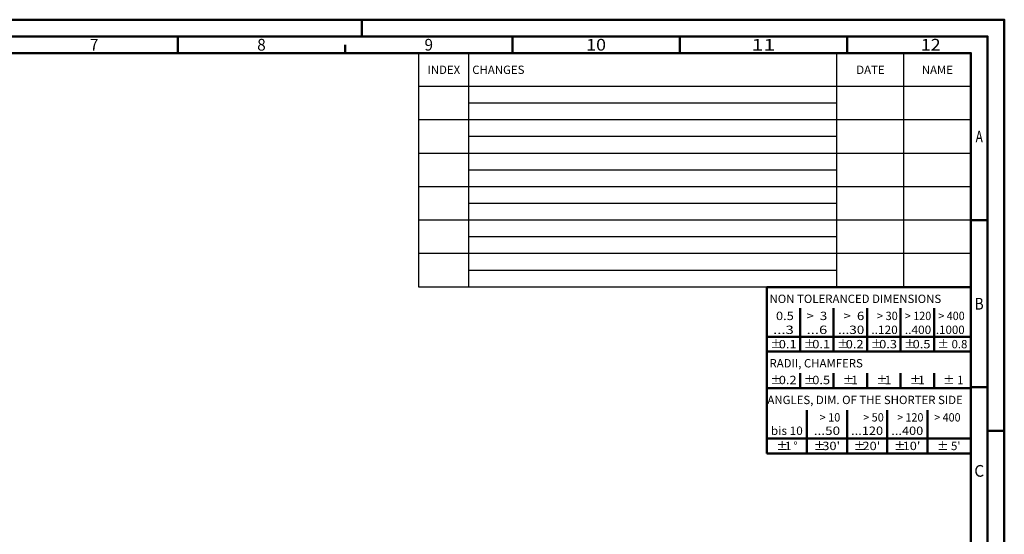
# Model space of a CAD drawing. Units: millimetres. Extents: x -102 to 492, y -196 to 225.
# Drawn here: x 197 to 492, y 71 to 225 of the extents above; entities that cross this region are included whole.
import ezdxf
from ezdxf.enums import TextEntityAlignment as Align

# ---------------------------------------------------------------- set-up
doc = ezdxf.new("R2010")
doc.units = ezdxf.units.MM
doc.layers.get('0').update_dxf_attribs({"linetype": 'CONTINUOUS'})
for name, color, linetype in [('AM_0', 7, 'CONTINUOUS'), ('AM_4', 3, 'CONTINUOUS'), ('AM_6', 2, 'CONTINUOUS')]:
    doc.layers.add(name, color=color, linetype=linetype)
doc.layers.add('AM_BOR', color=7, linetype='CONTINUOUS', lineweight=50)
doc.styles.get("Standard").update_dxf_attribs({"font": 'ISOCP.SHX'})
doc.styles.add('STYLE1', font='isocp.shx', dxfattribs={"height": 2.5})

# ---------------------------------------------------------------- blocks, each defined once
blk = doc.blocks.new('*U3')
at = {"layer": 'AM_0', "linetype": 'Continuous'}
for p, q in [((-165, -70), (-165, 0)), ((0, 0), (-165, 0)), ((-150, -70), (-150, 0)), ((-40, -70), (-40, 0)), ((-20, -70), (-20, 0)), ((0, 0), (0, -70)), ((0, -10), (-165, -10)), ((0, -20), (-165, -20)), ((0, -30), (-165, -30)), ((0, -40), (-165, -40)), ((0, -50), (-165, -50)), ((0, -60), (-165, -60)), ((0, -70), (-165, -70))]:
    blk.add_line(p, q, dxfattribs=at)
at = {"layer": 'AM_4', "linetype": 'Continuous'}
for p, q in [((-40, -15), (-150, -15)), ((-40, -25), (-150, -25)), ((-40, -35), (-150, -35)), ((-40, -45), (-150, -45)), ((-40, -55), (-150, -55)), ((-40, -65), (-150, -65))]:
    blk.add_line(p, q, dxfattribs=at)
at = {"layer": 'AM_6', "linetype": 'Continuous'}
for s, p in [('INDEX', (-157.5, -5)), ('DATE', (-30, -5))]:
    blk.add_text(s, height=2.5, dxfattribs=at).set_placement(p, align=Align.MIDDLE_CENTER)
blk.add_text('CHANGES', height=2.5, dxfattribs=at).set_placement((-149, -5), align=Align.MIDDLE_LEFT)
at = {"layer": 'AM_6'}
blk.add_text('NAME', height=2.5, dxfattribs=at).set_placement((-10, -5), align=Align.MIDDLE_CENTER)
for tag, p in [('CHG_TEXT1_1', (-149, -12.5)), ('CHG_TEXT1_2', (-149, -17.5)), ('CHG_TEXT2_1', (-149, -22.5)), ('CHG_TEXT2_2', (-149, -27.5)), ('CHG_TEXT3_1', (-149, -32.5)), ('CHG_TEXT3_2', (-149, -37.5)), ('CHG_TEXT4_1', (-149, -42.5)), ('CHG_TEXT4_2', (-149, -47.5)), ('CHG_TEXT5_1', (-149, -52.5)), ('CHG_TEXT5_2', (-149, -57.5)), ('CHG_TEXT6_1', (-149, -62.5)), ('CHG_TEXT6_2', (-149, -67.5))]:
    blk.add_attdef(tag, text='', height=2.5, dxfattribs=at).set_placement(p, align=Align.MIDDLE_LEFT)
for tag, p in [('CHG_NO1', (-157.5, -15)), ('CHG_DATE1', (-30, -15)), ('CHG_NAME1', (-10, -15)), ('CHG_NO2', (-157.5, -25)), ('CHG_DATE2', (-30, -25)), ('CHG_NAME2', (-10, -25)), ('CHG_NO3', (-157.5, -35)), ('CHG_DATE3', (-30, -35)), ('CHG_NAME3', (-10, -35)), ('CHG_NO4', (-157.5, -45)), ('CHG_DATE4', (-30, -45)), ('CHG_NAME4', (-10, -45)), ('CHG_NO5', (-157.5, -55)), ('CHG_DATE5', (-30, -55)), ('CHG_NAME5', (-10, -55)), ('CHG_NO6', (-157.5, -65)), ('CHG_DATE6', (-30, -65)), ('CHG_NAME6', (-10, -65))]:
    blk.add_attdef(tag, text='', height=2.5, dxfattribs=at).set_placement(p, align=Align.MIDDLE_CENTER)
blk = doc.blocks.new('A2')
at = {"layer": 'AM_BOR', "color": 1}
for p, q in [((402, 415), (402, 420)), ((347, 410), (347, 415)), ((447, 410), (447, 415)), ((497, 410), (497, 415)), ((397, 412.5), (397, 410)), ((584, 360), (589, 360)), ((589, 297), (594, 297))]:
    blk.add_line(p, q, dxfattribs=at)
for points in [[(0, 0), (594, 0), (594, 420), (0, 420)], [(547, 415), (547, 410)], [(10, 410), (10, 10), (584, 10), (584, 410)], [(589, 310), (584, 310)]]:
    blk.add_lwpolyline(points, close=True, dxfattribs=at)
at = {"layer": 'AM_BOR', "color": 7}
blk.add_lwpolyline([(5, 5), (589, 5), (589, 415), (5, 415)], close=True, dxfattribs=at)
at = {"layer": 'AM_BOR', "color": 2}
for s, width, p in [('7', 0.964286, (322, 412.5)), ('8', 0.964286, (372, 412.5)), ('9', 0.959496, (422, 412.5)), ('10', 1.125, (472, 412.5)), ('11', 1.35, (522, 412.5)), ('12', 1.125, (572, 412.5)), ('A', 0.75, (586.5, 385)), ('B', 0.84375, (586.5, 335)), ('C', 0.964286, (586.5, 285))]:
    blk.add_text(s, height=3.5, dxfattribs=dict(at, width=width)).set_placement(p, align=Align.MIDDLE_CENTER)
blk = doc.blocks.new('*U13')
at = {"layer": 'AM_BOR', "color": 1}
for p, q in [((-61, -49.84), (-61, 0)), ((-61, 0), (0, 0)), ((-51, -6.28), (-51, -19.28)), ((-41, -6.28), (-41, -19.28)), ((-31, -6.28), (-31, -19.28)), ((-21, -6.28), (-21, -19.28)), ((-11, -6.28), (-11, -19.28)), ((-61, -14.89), (0, -14.89)), ((-61, -19.28), (0, -19.28)), ((-51, -25.76), (-51, -30.26)), ((-41, -25.76), (-41, -30.26)), ((-31, -25.76), (-31, -30.26)), ((-21, -25.76), (-21, -30.26)), ((-11, -25.76), (-11, -30.26)), ((-61, -30.26), (0, -30.26)), ((-49, -36.84), (-49, -49.84)), ((-37, -36.84), (-37, -49.84)), ((-25, -36.84), (-25, -49.84)), ((-13, -36.84), (-13, -49.84)), ((-61, -45.34), (0, -45.34)), ((-61, -49.84), (0, -49.84))]:
    blk.add_line(p, q, dxfattribs=at)
at = {"layer": 'AM_BOR', "color": 1, "style": 'STYLE1'}
for s, p in [('NON TOLERANCED DIMENSIONS', (-60.17, -3.52)), ('RADII, CHAMFERS', (-60.17, -22.8))]:
    blk.add_text(s, height=2.5, dxfattribs=at).set_placement(p, align=Align.MIDDLE_LEFT)
for s, width, p, p2 in [(' 0.5', 1.269231, (-59.1, -9.88), (-52.91, -9.88)), ('>  3', 1.207317, (-49.1, -9.88), (-42.91, -9.88)), ('>  6', 1.207931, (-38.03, -9.88), (-31.84, -9.88)), ('> 30', 1.053191, (-28.03, -9.88), (-21.84, -9.88)), ('> 120', 1.105263, (-19.71, -9.88), (-11.84, -9.88)), ('...3', 1.706897, (-59.1, -14.04), (-52.91, -14.04)), ('...6', 1.708124, (-49.1, -14.04), (-42.91, -14.04)), ('...30', 1.465116, (-39.71, -14.04), (-31.84, -14.04)), ('..120', 1.340426, (-29.71, -14.04), (-21.84, -14.04)), ('..400', 1.188679, (-19.71, -14.04), (-11.84, -14.04)), ('..1000', 1.254098, (-11.4, -14.04), (-1.84, -14.04)), (' 0.1', 1.414286, (-58.25, -18.33), (-52.07, -18.33)), (' 0.1', 1.414286, (-48.25, -18.33), (-42.07, -18.33)), (' 0.2', 1.269231, (-38.25, -18.33), (-32.07, -18.33)), (' 0.3', 1.269231, (-28.25, -18.33), (-22.07, -18.33)), (' 0.5', 1.269231, (-18.25, -18.33), (-12.07, -18.33)), (' 0.2', 1.269231, (-58.25, -29.06), (-52.07, -29.06)), (' 0.5', 1.269231, (-48.25, -29.06), (-42.07, -29.06)), (' 1', 1.5, (-36.57, -29.06), (-33.75, -29.06)), (' 1', 1.5, (-26.57, -29.06), (-23.75, -29.06)), (' 1', 1.5, (-16.57, -29.06), (-13.75, -29.06)), ('> 10', 1.151163, (-45.2, -40.24), (-39.01, -40.24)), ('> 50', 1.053191, (-32.2, -40.24), (-26.01, -40.24)), ('> 120', 1.105263, (-22.04, -40.24), (-14.17, -40.24)), ('bis 10', 1.214326, (-59.78, -44.24), (-50.22, -44.24)), ('...50', 1.465116, (-46.94, -44.24), (-39.07, -44.24)), ('...120', 1.443396, (-35.78, -44.24), (-26.22, -44.24)), ('...400', 1.29661, (-23.78, -44.24), (-14.22, -44.24)), (' 1', 1.5, (-56.41, -48.79), (-53.6, -48.79)), (" 30'", 1.2375, (-45.25, -48.79), (-39.07, -48.79)), (" 20'", 1.2375, (-33.25, -48.79), (-27.07, -48.79)), (" 10'", 1.375, (-21.25, -48.79), (-15.07, -48.79))]:
    blk.add_text(s, height=2.5, dxfattribs=dict(at, width=width)).set_placement(p, p2, align=Align.FIT)
for p, p2 in [((-9.71, -9.88), (-1.84, -9.88)), ((-10.94, -40.24), (-3.07, -40.24))]:
    blk.add_text('> 400', height=2.5, dxfattribs=at).set_placement(p, p2, align=Align.FIT)
for s, p in [('%%p', (-59.94, -18.33)), ('%%p', (-49.94, -18.33)), ('%%p', (-39.94, -18.33)), ('%%p', (-29.94, -18.33)), ('%%p', (-19.94, -18.33)), ('%%p 0.8', (-9.94, -18.33)), ('%%p', (-59.94, -29.06)), ('%%p', (-49.94, -29.06)), ('%%p', (-38.25, -29.06)), ('%%p', (-28.25, -29.06)), ('%%p', (-18.25, -29.06)), ('%%p 1', (-8.25, -29.06)), ('%%p', (-58.1, -48.79)), ('%%d', (-53.03, -48.79)), ('%%p', (-46.94, -48.79)), ('%%p', (-34.94, -48.79)), ('%%p', (-22.94, -48.79)), ("%%p 5'", (-10.1, -48.79))]:
    blk.add_text(s, height=2.5, dxfattribs=at).set_placement(p)
blk.add_text('ANGLES, DIM. OF THE SHORTER SIDE', height=2.5, dxfattribs=at).set_placement((-60.79, -32.52), align=Align.TOP_LEFT)
blk = doc.blocks.new('MAPAL_FRAME-Model')
for name, p in [('A2', (0, 0)), ('*U13', (584, 340))]:
    blk.add_blockref(name, p)
at = {"layer": 'AM_0'}
blk.add_blockref('*U3', (584, 410), dxfattribs=at)

msp = doc.modelspace()

# ---------------------------------------------------------------- block references
at = {"layer": 'AM_0'}
msp.add_blockref('MAPAL_FRAME-Model', (-102.5, -195), dxfattribs=at)

doc.saveas('drawing.dxf')
